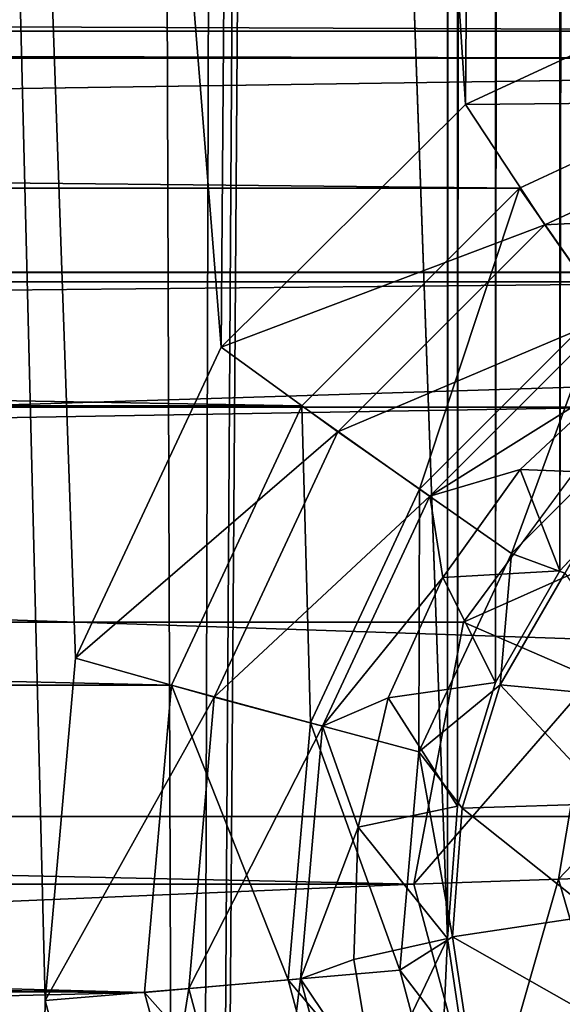
# Model space of a CAD drawing. Units: millimetres. Extents: x -101 to 101, y -101 to 101.
# Drawn here: x 18 to 20, y -80 to -77 of the extents above; entities that cross this region are included whole.
import ezdxf

# ---------------------------------------------------------------- set-up
doc = ezdxf.new("R2010")
doc.units = ezdxf.units.MM
doc.header["$LTSCALE"] = 41.718519
for name, color, linetype in [('1', 7, 'CONTINUOUS'), ('1441', 7, 'CONTINUOUS'), ('1442', 7, 'CONTINUOUS'), ('1585', 7, 'CONTINUOUS'), ('160', 7, 'CONTINUOUS'), ('1949', 7, 'CONTINUOUS'), ('1951', 7, 'CONTINUOUS'), ('2108', 7, 'CONTINUOUS'), ('2265', 7, 'CONTINUOUS'), ('3', 7, 'CONTINUOUS'), ('317', 7, 'CONTINUOUS'), ('409', 7, 'CONTINUOUS'), ('410', 7, 'CONTINUOUS'), ('679', 7, 'CONTINUOUS'), ('680', 7, 'CONTINUOUS')]:
    doc.layers.add(name, color=color, linetype=linetype)

msp = doc.modelspace()

# ---------------------------------------------------------------- linework, layer by layer
at = {"layer": '1', "linetype": 'CONTINUOUS'}
for points in [[(18.9301, -63.6774, -3), (19.5046, 79.7626, -3), (19.5046, -79.7626, -3), (18.9301, -63.6774, -3)], [(19.5046, 79.7626, -3), (19.5362, 79.3418, -3), (19.5046, -79.7626, -3), (19.5046, 79.7626, -3)], [(19.5046, -79.7626, -3), (19.5362, 79.3418, -3), (19.5362, -79.3418, -3), (19.5046, -79.7626, -3)], [(19.5362, 79.3418, -3), (19.657, 78.9488, -3), (19.5362, -79.3418, -3), (19.5362, 79.3418, -3)], [(19.5362, -79.3418, -3), (19.657, 78.9488, -3), (19.657, -78.9488, -3), (19.5362, -79.3418, -3)], [(19.657, 78.9488, -3), (19.862, 78.5933, -3), (19.657, -78.9488, -3), (19.657, 78.9488, -3)], [(19.657, -78.9488, -3), (19.862, 78.5933, -3), (19.862, -78.5933, -3), (19.657, -78.9488, -3)], [(19.862, 78.5933, -3), (20.1473, 78.2864, -3), (19.862, -78.5933, -3), (19.862, 78.5933, -3)], [(19.862, -78.5933, -3), (20.1473, 78.2864, -3), (20.1473, -78.2864, -3), (19.862, -78.5933, -3)], [(18.8984, -64.0982, -3), (18.9301, -63.6774, -3), (18.6842, -98.0512, -3), (18.8984, -64.0982, -3)], [(18.9301, -63.6774, -3), (19.5046, -79.7626, -3), (18.6842, -98.0512, -3), (18.9301, -63.6774, -3)], [(18.7777, -64.4912, -3), (18.8984, -64.0982, -3), (18.6842, -98.0512, -3), (18.7777, -64.4912, -3)], [(18.5726, -64.8467, -3), (18.7777, -64.4912, -3), (18.6842, -98.0512, -3), (18.5726, -64.8467, -3)], [(18.2874, -65.1536, -3), (18.5726, -64.8467, -3), (12.4979, -99.0311, -3), (18.2874, -65.1536, -3)], [(12.4979, -99.0311, -3), (18.5726, -64.8467, -3), (18.6842, -98.0512, -3), (12.4979, -99.0311, -3)], [(17.9489, -65.3853, -3), (18.2874, -65.1536, -3), (12.4979, -99.0311, -3), (17.9489, -65.3853, -3)], [(19.5046, -79.7626, -3), (19.5653, -80.1678, -3), (18.6842, -98.0512, -3), (19.5046, -79.7626, -3)]]:
    msp.add_3dface(points, dxfattribs=at)
at = {"layer": '1441', "color": 7, "linetype": 'CONTINUOUS', "true_color": 0xfaa000}
for points in [[(19.6722, -78.9557, -0.8608), (19.8775, -78.6002, -0.8608), (20.1625, -79.0018, -4.1278), (19.6722, -78.9557, -0.8608)], [(19.5512, -79.348, -0.8608), (19.6722, -78.9557, -0.8608), (20.0252, -79.3332, -4.1278), (19.5512, -79.348, -0.8608)], [(20.0252, -79.3332, -4.1278), (19.6722, -78.9557, -0.8608), (20.1625, -79.0018, -4.1278), (20.0252, -79.3332, -4.1278)], [(19.9784, -79.6889, -4.1278), (19.5512, -79.348, -0.8608), (20.0252, -79.3332, -4.1278), (19.9784, -79.6889, -4.1278)], [(19.5205, -79.7574, -0.8608), (19.5512, -79.348, -0.8608), (19.9784, -79.6889, -4.1278), (19.5205, -79.7574, -0.8608)], [(20.0252, -80.0446, -4.1278), (19.5205, -79.7574, -0.8608), (19.9784, -79.6889, -4.1278), (20.0252, -80.0446, -4.1278)], [(19.5817, -80.1634, -0.8608), (19.5205, -79.7574, -0.8608), (20.0252, -80.0446, -4.1278), (19.5817, -80.1634, -0.8608)]]:
    msp.add_3dface(points, dxfattribs=at)
at = {"layer": '1442', "color": 7, "linetype": 'CONTINUOUS', "true_color": 0xfaa000}
for points in [[(19.734, -77.3754), (20.6218, -76.9615), (19.9964, -77.752, -0.1116), (19.734, -77.3754)], [(19.0407, -78.0683), (19.734, -77.3754), (19.4157, -78.3327, -0.1116), (19.0407, -78.0683)], [(19.734, -77.3754), (19.9964, -77.752, -0.1116), (19.4157, -78.3327, -0.1116), (19.734, -77.3754)], [(19.9964, -77.752, -0.1116), (19.7081, -78.5374, -0.4221), (19.4157, -78.3327, -0.1116), (19.9964, -77.752, -0.1116)], [(20.2011, -78.0444, -0.4221), (19.7081, -78.5374, -0.4221), (19.9964, -77.752, -0.1116), (20.2011, -78.0444, -0.4221)], [(20.2011, -78.0444, -0.4221), (19.8775, -78.6002, -0.8608), (19.7081, -78.5374, -0.4221), (20.2011, -78.0444, -0.4221)], [(18.6259, -78.9572), (19.0407, -78.0683), (19.0687, -79.0769, -0.1116), (18.6259, -78.9572)], [(19.0407, -78.0683), (19.4157, -78.3327, -0.1116), (19.0687, -79.0769, -0.1116), (19.0407, -78.0683)], [(19.4157, -78.3327, -0.1116), (19.4134, -79.1693, -0.4221), (19.0687, -79.0769, -0.1116), (19.4157, -78.3327, -0.1116)], [(19.7081, -78.5374, -0.4221), (19.4134, -79.1693, -0.4221), (19.4157, -78.3327, -0.1116), (19.7081, -78.5374, -0.4221)], [(19.7081, -78.5374, -0.4221), (19.6722, -78.9557, -0.8608), (19.4134, -79.1693, -0.4221), (19.7081, -78.5374, -0.4221)], [(19.8775, -78.6002, -0.8608), (19.6722, -78.9557, -0.8608), (19.7081, -78.5374, -0.4221), (19.8775, -78.6002, -0.8608)], [(18.5403, -79.9345), (18.6259, -78.9572), (18.9971, -79.895, -0.1116), (18.5403, -79.9345)], [(18.6259, -78.9572), (19.0687, -79.0769, -0.1116), (18.9971, -79.895, -0.1116), (18.6259, -78.9572)], [(19.6722, -78.9557, -0.8608), (19.5512, -79.348, -0.8608), (19.4134, -79.1693, -0.4221), (19.6722, -78.9557, -0.8608)], [(19.0687, -79.0769, -0.1116), (19.3527, -79.8638, -0.4221), (18.9971, -79.895, -0.1116), (19.0687, -79.0769, -0.1116)], [(19.4134, -79.1693, -0.4221), (19.3527, -79.8638, -0.4221), (19.0687, -79.0769, -0.1116), (19.4134, -79.1693, -0.4221)], [(19.4134, -79.1693, -0.4221), (19.5205, -79.7574, -0.8608), (19.3527, -79.8638, -0.4221), (19.4134, -79.1693, -0.4221)], [(19.5512, -79.348, -0.8608), (19.5205, -79.7574, -0.8608), (19.4134, -79.1693, -0.4221), (19.5512, -79.348, -0.8608)], [(19.5205, -79.7574, -0.8608), (19.5817, -80.1634, -0.8608), (19.3527, -79.8638, -0.4221), (19.5205, -79.7574, -0.8608)], [(19.3527, -79.8638, -0.4221), (19.5331, -80.5373, -0.4221), (18.9971, -79.895, -0.1116), (19.3527, -79.8638, -0.4221)], [(19.3527, -79.8638, -0.4221), (19.5817, -80.1634, -0.8608), (19.5331, -80.5373, -0.4221), (19.3527, -79.8638, -0.4221)], [(18.5403, -79.9345), (18.9971, -79.895, -0.1116), (19.2097, -80.6881, -0.1116), (18.5403, -79.9345)], [(18.9971, -79.895, -0.1116), (19.5331, -80.5373, -0.4221), (19.2097, -80.6881, -0.1116), (18.9971, -79.895, -0.1116)], [(18.7942, -80.8823), (18.5403, -79.9345), (19.2097, -80.6881, -0.1116), (18.7942, -80.8823)]]:
    msp.add_3dface(points, dxfattribs=at)
at = {"layer": '1585', "color": 7, "linetype": 'CONTINUOUS', "true_color": 0xfaa000}
for points in [[(20.0604, -78.0719, 1.6), (19.5557, -78.756, 1.6), (20.3469, -78.4038, 1.4986), (20.0604, -78.0719, 1.6)], [(20.3469, -78.4038, 1.4986), (19.5557, -78.756, 1.6), (19.9659, -78.9347, 1.4943), (20.3469, -78.4038, 1.4986)], [(19.5557, -78.756, 1.6), (19.3979, -79.5901, 1.6), (19.9659, -78.9347, 1.4943), (19.5557, -78.756, 1.6)], [(19.9659, -78.9347, 1.4943), (19.3979, -79.5901, 1.6), (19.8573, -79.5746, 1.4879), (19.9659, -78.9347, 1.4943)], [(19.9659, -78.9347, 1.4943), (19.8573, -79.5746, 1.4879), (20.3196, -79.0889, 1.1527), (19.9659, -78.9347, 1.4943)], [(20.3196, -79.0889, 1.1527), (19.8573, -79.5746, 1.4879), (20.2381, -79.5603, 1.141), (20.3196, -79.0889, 1.1527)], [(19.3979, -79.5901, 1.6), (19.6181, -80.4138, 1.6), (19.8573, -79.5746, 1.4879), (19.3979, -79.5901, 1.6)], [(19.8573, -79.5746, 1.4879), (19.6181, -80.4138, 1.6), (20.0366, -80.1924, 1.4807), (19.8573, -79.5746, 1.4879)], [(19.8573, -79.5746, 1.4879), (20.0366, -80.1924, 1.4807), (20.2381, -79.5603, 1.141), (19.8573, -79.5746, 1.4879)]]:
    msp.add_3dface(points, dxfattribs=at)
at = {"layer": '160', "linetype": 'CONTINUOUS'}
for points in [[(19.7356, -78.2709, -0.8608), (20.1473, -78.2864, -3), (20.0433, -77.9827, -0.8608), (19.7356, -78.2709, -0.8608)], [(19.4901, -78.6136, -0.8608), (19.862, -78.5933, -3), (19.7356, -78.2709, -0.8608), (19.4901, -78.6136, -0.8608)], [(19.862, -78.5933, -3), (20.1473, -78.2864, -3), (19.7356, -78.2709, -0.8608), (19.862, -78.5933, -3)], [(19.3161, -78.9976, -0.8608), (19.657, -78.9488, -3), (19.4901, -78.6136, -0.8608), (19.3161, -78.9976, -0.8608)], [(19.657, -78.9488, -3), (19.862, -78.5933, -3), (19.4901, -78.6136, -0.8608), (19.657, -78.9488, -3)], [(19.5362, -79.3418, -3), (19.657, -78.9488, -3), (19.3161, -78.9976, -0.8608), (19.5362, -79.3418, -3)], [(19.2203, -79.4082, -0.8608), (19.5362, -79.3418, -3), (19.3161, -78.9976, -0.8608), (19.2203, -79.4082, -0.8608)], [(19.5046, -79.7626, -3), (19.5362, -79.3418, -3), (19.2203, -79.4082, -0.8608), (19.5046, -79.7626, -3)], [(19.2065, -79.8295, -0.8608), (19.5046, -79.7626, -3), (19.2203, -79.4082, -0.8608), (19.2065, -79.8295, -0.8608)], [(19.2752, -80.2455, -0.8608), (19.5046, -79.7626, -3), (19.2065, -79.8295, -0.8608), (19.2752, -80.2455, -0.8608)], [(19.5653, -80.1678, -3), (19.5046, -79.7626, -3), (19.2752, -80.2455, -0.8608), (19.5653, -80.1678, -3)]]:
    msp.add_3dface(points, dxfattribs=at)
at = {"layer": '1949', "color": 7, "linetype": 'CONTINUOUS', "true_color": 0xfaa000}
for points in [[(18.9301, -63.6774, -3), (19.5046, 79.7626, -3), (19.5046, -79.7626, -3), (18.9301, -63.6774, -3)], [(19.5046, 79.7626, -3), (19.5362, 79.3418, -3), (19.5046, -79.7626, -3), (19.5046, 79.7626, -3)], [(19.5046, -79.7626, -3), (19.5362, 79.3418, -3), (19.5362, -79.3418, -3), (19.5046, -79.7626, -3)], [(19.5362, 79.3418, -3), (19.657, 78.9488, -3), (19.5362, -79.3418, -3), (19.5362, 79.3418, -3)], [(19.5362, -79.3418, -3), (19.657, 78.9488, -3), (19.657, -78.9488, -3), (19.5362, -79.3418, -3)], [(19.657, 78.9488, -3), (19.862, 78.5933, -3), (19.657, -78.9488, -3), (19.657, 78.9488, -3)], [(19.657, -78.9488, -3), (19.862, 78.5933, -3), (19.862, -78.5933, -3), (19.657, -78.9488, -3)], [(19.862, 78.5933, -3), (20.1473, 78.2864, -3), (19.862, -78.5933, -3), (19.862, 78.5933, -3)], [(19.862, -78.5933, -3), (20.1473, 78.2864, -3), (20.1473, -78.2864, -3), (19.862, -78.5933, -3)], [(18.8984, -64.0982, -3), (18.9301, -63.6774, -3), (18.6842, -98.0512, -3), (18.8984, -64.0982, -3)], [(18.9301, -63.6774, -3), (19.5046, -79.7626, -3), (18.6842, -98.0512, -3), (18.9301, -63.6774, -3)], [(18.7777, -64.4912, -3), (18.8984, -64.0982, -3), (18.6842, -98.0512, -3), (18.7777, -64.4912, -3)], [(18.5726, -64.8467, -3), (18.7777, -64.4912, -3), (18.6842, -98.0512, -3), (18.5726, -64.8467, -3)], [(18.2874, -65.1536, -3), (18.5726, -64.8467, -3), (12.4979, -99.0311, -3), (18.2874, -65.1536, -3)], [(12.4979, -99.0311, -3), (18.5726, -64.8467, -3), (18.6842, -98.0512, -3), (12.4979, -99.0311, -3)], [(17.9489, -65.3853, -3), (18.2874, -65.1536, -3), (12.4979, -99.0311, -3), (17.9489, -65.3853, -3)], [(19.5046, -79.7626, -3), (19.5653, -80.1678, -3), (18.6842, -98.0512, -3), (19.5046, -79.7626, -3)]]:
    msp.add_3dface(points, dxfattribs=at)
at = {"layer": '1951', "color": 7, "linetype": 'CONTINUOUS', "true_color": 0xfaa000}
for points in [[(19.6499, -65.5593), (18.8728, -66.3311), (19.5618, -77.1089), (19.6499, -65.5593)], [(20.5396, -76.655), (19.6499, -65.5593), (19.5618, -77.1089), (20.5396, -76.655)], [(18.8728, -66.3311), (17.895, -66.785), (18.7847, -77.8807), (18.8728, -66.3311)], [(19.5618, -77.1089), (18.8728, -66.3311), (18.7847, -77.8807), (19.5618, -77.1089)], [(17.895, -66.785), (18.0456, -90.7217), (18.2241, -79.9607), (17.895, -66.785)], [(18.7847, -77.8807), (17.895, -66.785), (18.3208, -78.8704), (18.7847, -77.8807)], [(18.3208, -78.8704), (17.895, -66.785), (18.2241, -79.9607), (18.3208, -78.8704)], [(18.2241, -79.9607), (18.0456, -90.7217), (18.5074, -81.0178), (18.2241, -79.9607)]]:
    msp.add_3dface(points, dxfattribs=at)
at = {"layer": '2108', "color": 7, "linetype": 'CONTINUOUS', "true_color": 0xfaa000}
for points in [[(19.7356, -78.2709, -0.8608), (20.1473, -78.2864, -3), (20.0433, -77.9827, -0.8608), (19.7356, -78.2709, -0.8608)], [(19.4901, -78.6136, -0.8608), (19.862, -78.5933, -3), (19.7356, -78.2709, -0.8608), (19.4901, -78.6136, -0.8608)], [(19.862, -78.5933, -3), (20.1473, -78.2864, -3), (19.7356, -78.2709, -0.8608), (19.862, -78.5933, -3)], [(19.3161, -78.9976, -0.8608), (19.657, -78.9488, -3), (19.4901, -78.6136, -0.8608), (19.3161, -78.9976, -0.8608)], [(19.657, -78.9488, -3), (19.862, -78.5933, -3), (19.4901, -78.6136, -0.8608), (19.657, -78.9488, -3)], [(19.5362, -79.3418, -3), (19.657, -78.9488, -3), (19.3161, -78.9976, -0.8608), (19.5362, -79.3418, -3)], [(19.2203, -79.4082, -0.8608), (19.5362, -79.3418, -3), (19.3161, -78.9976, -0.8608), (19.2203, -79.4082, -0.8608)], [(19.5046, -79.7626, -3), (19.5362, -79.3418, -3), (19.2203, -79.4082, -0.8608), (19.5046, -79.7626, -3)], [(19.2065, -79.8295, -0.8608), (19.5046, -79.7626, -3), (19.2203, -79.4082, -0.8608), (19.2065, -79.8295, -0.8608)], [(19.2752, -80.2455, -0.8608), (19.5046, -79.7626, -3), (19.2065, -79.8295, -0.8608), (19.2752, -80.2455, -0.8608)], [(19.5653, -80.1678, -3), (19.5046, -79.7626, -3), (19.2752, -80.2455, -0.8608), (19.5653, -80.1678, -3)]]:
    msp.add_3dface(points, dxfattribs=at)
at = {"layer": '2265', "color": 7, "linetype": 'CONTINUOUS', "true_color": 0xfaa000}
for points in [[(20.5396, -76.655), (19.5618, -77.1089), (20.6585, -77.0985, -0.1116), (20.5396, -76.655)], [(19.5618, -77.1089), (18.7847, -77.8807), (19.8144, -77.4921, -0.1116), (19.5618, -77.1089)], [(20.6585, -77.0985, -0.1116), (19.5618, -77.1089), (19.8144, -77.4921, -0.1116), (20.6585, -77.0985, -0.1116)], [(20.7509, -77.4433, -0.4221), (20.6585, -77.0985, -0.1116), (19.8144, -77.4921, -0.1116), (20.7509, -77.4433, -0.4221)], [(20.7509, -77.4433, -0.4221), (19.8144, -77.4921, -0.1116), (20.0191, -77.7845, -0.4221), (20.7509, -77.4433, -0.4221)], [(19.8144, -77.4921, -0.1116), (18.7847, -77.8807), (19.1558, -78.1507, -0.1116), (19.8144, -77.4921, -0.1116)], [(19.8144, -77.4921, -0.1116), (19.1558, -78.1507, -0.1116), (20.0191, -77.7845, -0.4221), (19.8144, -77.4921, -0.1116)], [(20.0191, -77.7845, -0.4221), (19.1558, -78.1507, -0.1116), (19.4482, -78.3554, -0.4221), (20.0191, -77.7845, -0.4221)], [(20.0433, -77.9827, -0.8608), (20.0191, -77.7845, -0.4221), (19.4482, -78.3554, -0.4221), (20.0433, -77.9827, -0.8608)], [(18.7847, -77.8807), (18.3208, -78.8704), (19.1558, -78.1507, -0.1116), (18.7847, -77.8807)], [(19.7356, -78.2709, -0.8608), (20.0433, -77.9827, -0.8608), (19.4482, -78.3554, -0.4221), (19.7356, -78.2709, -0.8608)], [(19.1558, -78.1507, -0.1116), (18.3208, -78.8704), (18.7622, -78.9948, -0.1116), (19.1558, -78.1507, -0.1116)], [(19.1558, -78.1507, -0.1116), (18.7622, -78.9948, -0.1116), (19.4482, -78.3554, -0.4221), (19.1558, -78.1507, -0.1116)], [(19.4901, -78.6136, -0.8608), (19.7356, -78.2709, -0.8608), (19.4482, -78.3554, -0.4221), (19.4901, -78.6136, -0.8608)], [(19.4482, -78.3554, -0.4221), (18.7622, -78.9948, -0.1116), (19.107, -79.0872, -0.4221), (19.4482, -78.3554, -0.4221)], [(19.4901, -78.6136, -0.8608), (19.4482, -78.3554, -0.4221), (19.107, -79.0872, -0.4221), (19.4901, -78.6136, -0.8608)], [(19.3161, -78.9976, -0.8608), (19.4901, -78.6136, -0.8608), (19.107, -79.0872, -0.4221), (19.3161, -78.9976, -0.8608)], [(18.3208, -78.8704), (18.2241, -79.9607), (18.7622, -78.9948, -0.1116), (18.3208, -78.8704)], [(18.7622, -78.9948, -0.1116), (18.2241, -79.9607), (18.681, -79.9226, -0.1116), (18.7622, -78.9948, -0.1116)], [(18.7622, -78.9948, -0.1116), (18.681, -79.9226, -0.1116), (19.107, -79.0872, -0.4221), (18.7622, -78.9948, -0.1116)], [(19.2203, -79.4082, -0.8608), (19.3161, -78.9976, -0.8608), (19.107, -79.0872, -0.4221), (19.2203, -79.4082, -0.8608)], [(19.107, -79.0872, -0.4221), (18.681, -79.9226, -0.1116), (19.0366, -79.8915, -0.4221), (19.107, -79.0872, -0.4221)], [(19.2203, -79.4082, -0.8608), (19.107, -79.0872, -0.4221), (19.0366, -79.8915, -0.4221), (19.2203, -79.4082, -0.8608)], [(19.2065, -79.8295, -0.8608), (19.2203, -79.4082, -0.8608), (19.0366, -79.8915, -0.4221), (19.2065, -79.8295, -0.8608)], [(19.2752, -80.2455, -0.8608), (19.2065, -79.8295, -0.8608), (19.0366, -79.8915, -0.4221), (19.2752, -80.2455, -0.8608)], [(18.681, -79.9226, -0.1116), (18.9221, -80.8222, -0.1116), (19.0366, -79.8915, -0.4221), (18.681, -79.9226, -0.1116)], [(19.0366, -79.8915, -0.4221), (18.9221, -80.8222, -0.1116), (19.2456, -80.6714, -0.4221), (19.0366, -79.8915, -0.4221)], [(19.2752, -80.2455, -0.8608), (19.0366, -79.8915, -0.4221), (19.2456, -80.6714, -0.4221), (19.2752, -80.2455, -0.8608)], [(18.2241, -79.9607), (18.5074, -81.0178), (18.681, -79.9226, -0.1116), (18.2241, -79.9607)], [(18.681, -79.9226, -0.1116), (18.5074, -81.0178), (18.9221, -80.8222, -0.1116), (18.681, -79.9226, -0.1116)]]:
    msp.add_3dface(points, dxfattribs=at)
at = {"layer": '3', "linetype": 'CONTINUOUS'}
for points in [[(19.6499, -65.5593), (18.8728, -66.3311), (19.5618, -77.1089), (19.6499, -65.5593)], [(20.5396, -76.655), (19.6499, -65.5593), (19.5618, -77.1089), (20.5396, -76.655)], [(18.8728, -66.3311), (17.895, -66.785), (18.7847, -77.8807), (18.8728, -66.3311)], [(19.5618, -77.1089), (18.8728, -66.3311), (18.7847, -77.8807), (19.5618, -77.1089)], [(17.895, -66.785), (18.0456, -90.7217), (18.2241, -79.9607), (17.895, -66.785)], [(18.7847, -77.8807), (17.895, -66.785), (18.3208, -78.8704), (18.7847, -77.8807)], [(18.3208, -78.8704), (17.895, -66.785), (18.2241, -79.9607), (18.3208, -78.8704)], [(18.2241, -79.9607), (18.0456, -90.7217), (18.5074, -81.0178), (18.2241, -79.9607)]]:
    msp.add_3dface(points, dxfattribs=at)
at = {"layer": '317', "linetype": 'CONTINUOUS'}
for points in [[(20.5396, -76.655), (19.5618, -77.1089), (20.6585, -77.0985, -0.1116), (20.5396, -76.655)], [(19.5618, -77.1089), (18.7847, -77.8807), (19.8144, -77.4921, -0.1116), (19.5618, -77.1089)], [(20.6585, -77.0985, -0.1116), (19.5618, -77.1089), (19.8144, -77.4921, -0.1116), (20.6585, -77.0985, -0.1116)], [(20.7509, -77.4433, -0.4221), (20.6585, -77.0985, -0.1116), (19.8144, -77.4921, -0.1116), (20.7509, -77.4433, -0.4221)], [(20.7509, -77.4433, -0.4221), (19.8144, -77.4921, -0.1116), (20.0191, -77.7845, -0.4221), (20.7509, -77.4433, -0.4221)], [(19.8144, -77.4921, -0.1116), (18.7847, -77.8807), (19.1558, -78.1507, -0.1116), (19.8144, -77.4921, -0.1116)], [(19.8144, -77.4921, -0.1116), (19.1558, -78.1507, -0.1116), (20.0191, -77.7845, -0.4221), (19.8144, -77.4921, -0.1116)], [(20.0191, -77.7845, -0.4221), (19.1558, -78.1507, -0.1116), (19.4482, -78.3554, -0.4221), (20.0191, -77.7845, -0.4221)], [(20.0433, -77.9827, -0.8608), (20.0191, -77.7845, -0.4221), (19.4482, -78.3554, -0.4221), (20.0433, -77.9827, -0.8608)], [(18.7847, -77.8807), (18.3208, -78.8704), (19.1558, -78.1507, -0.1116), (18.7847, -77.8807)], [(19.7356, -78.2709, -0.8608), (20.0433, -77.9827, -0.8608), (19.4482, -78.3554, -0.4221), (19.7356, -78.2709, -0.8608)], [(19.1558, -78.1507, -0.1116), (18.3208, -78.8704), (18.7622, -78.9948, -0.1116), (19.1558, -78.1507, -0.1116)], [(19.1558, -78.1507, -0.1116), (18.7622, -78.9948, -0.1116), (19.4482, -78.3554, -0.4221), (19.1558, -78.1507, -0.1116)], [(19.4901, -78.6136, -0.8608), (19.7356, -78.2709, -0.8608), (19.4482, -78.3554, -0.4221), (19.4901, -78.6136, -0.8608)], [(19.4482, -78.3554, -0.4221), (18.7622, -78.9948, -0.1116), (19.107, -79.0872, -0.4221), (19.4482, -78.3554, -0.4221)], [(19.4901, -78.6136, -0.8608), (19.4482, -78.3554, -0.4221), (19.107, -79.0872, -0.4221), (19.4901, -78.6136, -0.8608)], [(19.3161, -78.9976, -0.8608), (19.4901, -78.6136, -0.8608), (19.107, -79.0872, -0.4221), (19.3161, -78.9976, -0.8608)], [(18.3208, -78.8704), (18.2241, -79.9607), (18.7622, -78.9948, -0.1116), (18.3208, -78.8704)], [(18.7622, -78.9948, -0.1116), (18.2241, -79.9607), (18.681, -79.9226, -0.1116), (18.7622, -78.9948, -0.1116)], [(18.7622, -78.9948, -0.1116), (18.681, -79.9226, -0.1116), (19.107, -79.0872, -0.4221), (18.7622, -78.9948, -0.1116)], [(19.2203, -79.4082, -0.8608), (19.3161, -78.9976, -0.8608), (19.107, -79.0872, -0.4221), (19.2203, -79.4082, -0.8608)], [(19.107, -79.0872, -0.4221), (18.681, -79.9226, -0.1116), (19.0366, -79.8915, -0.4221), (19.107, -79.0872, -0.4221)], [(19.2203, -79.4082, -0.8608), (19.107, -79.0872, -0.4221), (19.0366, -79.8915, -0.4221), (19.2203, -79.4082, -0.8608)], [(19.2065, -79.8295, -0.8608), (19.2203, -79.4082, -0.8608), (19.0366, -79.8915, -0.4221), (19.2065, -79.8295, -0.8608)], [(19.2752, -80.2455, -0.8608), (19.2065, -79.8295, -0.8608), (19.0366, -79.8915, -0.4221), (19.2752, -80.2455, -0.8608)], [(18.681, -79.9226, -0.1116), (18.9221, -80.8222, -0.1116), (19.0366, -79.8915, -0.4221), (18.681, -79.9226, -0.1116)], [(19.0366, -79.8915, -0.4221), (18.9221, -80.8222, -0.1116), (19.2456, -80.6714, -0.4221), (19.0366, -79.8915, -0.4221)], [(19.2752, -80.2455, -0.8608), (19.0366, -79.8915, -0.4221), (19.2456, -80.6714, -0.4221), (19.2752, -80.2455, -0.8608)], [(18.2241, -79.9607), (18.5074, -81.0178), (18.681, -79.9226, -0.1116), (18.2241, -79.9607)], [(18.681, -79.9226, -0.1116), (18.5074, -81.0178), (18.9221, -80.8222, -0.1116), (18.681, -79.9226, -0.1116)]]:
    msp.add_3dface(points, dxfattribs=at)
at = {"layer": '409', "linetype": 'CONTINUOUS'}
for points in [[(36.8418, -79.3747, 6), (-42.0562, -76.7398, 6), (42.0563, -76.7397, 6), (36.8418, -79.3747, 6)], [(-36.8417, -79.3748, 6), (-42.0562, -76.7398, 6), (36.8418, -79.3747, 6), (-36.8417, -79.3748, 6)], [(31.4514, -81.6611, 6), (-36.8417, -79.3748, 6), (36.8418, -79.3747, 6), (31.4514, -81.6611, 6)], [(-31.4512, -81.6611, 6), (-36.8417, -79.3748, 6), (31.4514, -81.6611, 6), (-31.4512, -81.6611, 6)]]:
    msp.add_3dface(points, dxfattribs=at)
at = {"layer": '410', "linetype": 'CONTINUOUS'}
for points in [[(-58.4724, -80.4735, 9), (63.4135, -76.6394, 9), (-63.4134, -76.6394, 9), (-58.4724, -80.4735, 9)], [(58.4725, -80.4734, 9), (63.4135, -76.6394, 9), (-58.4724, -80.4735, 9), (58.4725, -80.4734, 9)]]:
    msp.add_3dface(points, dxfattribs=at)
at = {"layer": '679', "color": 7, "linetype": 'CONTINUOUS', "true_color": 0xfaa000}
for points in [[(-51.1747, -76.5731), (51.1747, -76.5731), (21.5975, -76.876), (-51.1747, -76.5731)], [(-21.5975, -76.876), (-51.1747, -76.5731), (21.5975, -76.876), (-21.5975, -76.876)], [(-20.6218, -76.9615), (-21.5975, -76.876), (20.6218, -76.9615), (-20.6218, -76.9615)], [(20.6218, -76.9615), (-21.5975, -76.876), (21.5975, -76.876), (20.6218, -76.9615)], [(-19.734, -77.3754), (-20.6218, -76.9615), (19.734, -77.3754), (-19.734, -77.3754)], [(-20.6218, -76.9615), (20.6218, -76.9615), (19.734, -77.3754), (-20.6218, -76.9615)], [(-19.0407, -78.0683), (-19.734, -77.3754), (19.0407, -78.0683), (-19.0407, -78.0683)], [(19.0407, -78.0683), (-19.734, -77.3754), (19.734, -77.3754), (19.0407, -78.0683)], [(-18.6259, -78.9572), (-19.0407, -78.0683), (18.6259, -78.9572), (-18.6259, -78.9572)], [(18.6259, -78.9572), (-19.0407, -78.0683), (19.0407, -78.0683), (18.6259, -78.9572)], [(0, -79.6764), (-18.6259, -78.9572), (18.5403, -79.9345), (0, -79.6764)], [(18.5403, -79.9345), (-18.6259, -78.9572), (18.6259, -78.9572), (18.5403, -79.9345)], [(0.9646, -79.8464), (0, -79.6764), (18.5403, -79.9345), (0.9646, -79.8464)], [(1.8137, -80.3363), (0.9646, -79.8464), (18.5403, -79.9345), (1.8137, -80.3363)], [(18.7942, -80.8823), (1.8137, -80.3363), (18.5403, -79.9345), (18.7942, -80.8823)]]:
    msp.add_3dface(points, dxfattribs=at)
at = {"layer": '680', "color": 7, "linetype": 'CONTINUOUS', "true_color": 0xfaa000}
for points in [[(51.1747, -76.5731, 1.6), (-51.1747, -76.5731, 1.6), (-21.663, -77.6424, 1.6), (51.1747, -76.5731, 1.6)], [(51.1747, -76.5731, 1.6), (-21.663, -77.6424, 1.6), (21.6618, -77.6422, 1.6), (51.1747, -76.5731, 1.6)], [(-21.663, -77.6424, 1.6), (-20.8126, -77.6736, 1.6), (21.6618, -77.6422, 1.6), (-21.663, -77.6424, 1.6)], [(-20.8126, -77.6736, 1.6), (20.8126, -77.6736, 1.6), (21.6618, -77.6422, 1.6), (-20.8126, -77.6736, 1.6)], [(-20.8126, -77.6736, 1.6), (-20.0614, -78.071, 1.6), (20.8126, -77.6736, 1.6), (-20.8126, -77.6736, 1.6)], [(20.8126, -77.6736, 1.6), (-20.0614, -78.071, 1.6), (20.0604, -78.0719, 1.6), (20.8126, -77.6736, 1.6)], [(-20.0614, -78.071, 1.6), (-19.5554, -78.7567, 1.6), (20.0604, -78.0719, 1.6), (-20.0614, -78.071, 1.6)], [(20.0604, -78.0719, 1.6), (-19.5554, -78.7567, 1.6), (19.5557, -78.756, 1.6), (20.0604, -78.0719, 1.6)], [(19.5557, -78.756, 1.6), (-19.5554, -78.7567, 1.6), (19.3979, -79.5901, 1.6), (19.5557, -78.756, 1.6)], [(-19.5554, -78.7567, 1.6), (-19.3979, -79.5921, 1.6), (19.3979, -79.5901, 1.6), (-19.5554, -78.7567, 1.6)], [(-19.3979, -79.5921, 1.6), (0, -80.4136, 1.6), (19.3979, -79.5901, 1.6), (-19.3979, -79.5921, 1.6)], [(19.3979, -79.5901, 1.6), (0, -80.4136, 1.6), (19.6181, -80.4138, 1.6), (19.3979, -79.5901, 1.6)]]:
    msp.add_3dface(points, dxfattribs=at)

doc.saveas('drawing.dxf')
